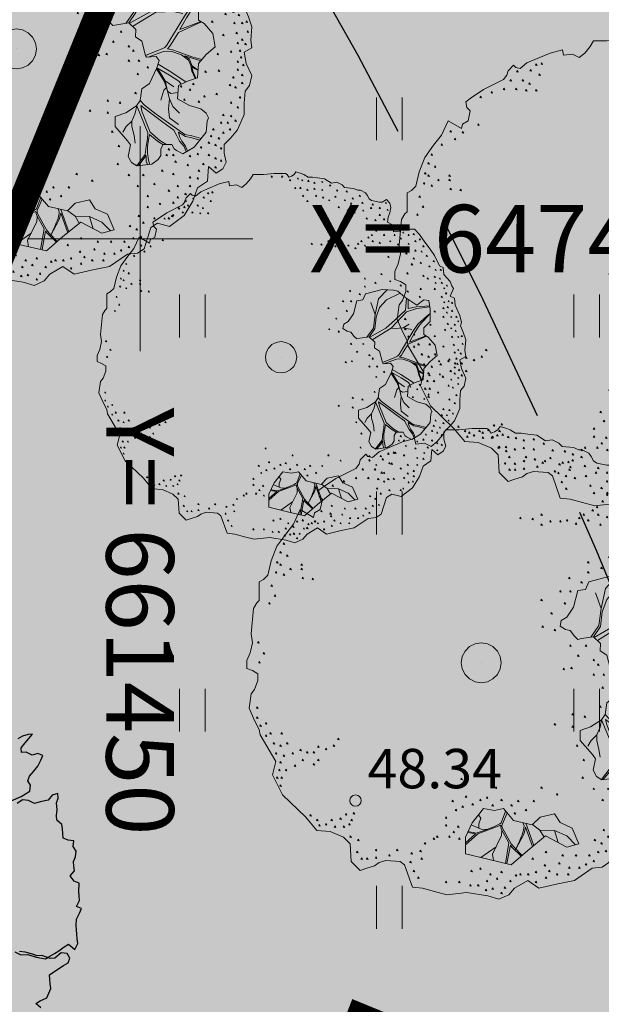
# Model space of a CAD drawing. Units: metres. Extents: x 660395 to 7170089, y 6474343 to 6475026.
# Drawn here: x 661448 to 661458, y 6474686 to 6474704 of the extents above; entities that cross this region are included whole.
import ezdxf
from ezdxf.enums import TextEntityAlignment as Align

# ---------------------------------------------------------------- set-up
doc = ezdxf.new("R2010")
doc.units = ezdxf.units.M
doc.header["$LTSCALE"] = 0.5
for name, pattern in [('CENTER', [50.8, 31.75, -6.35, 6.35, -6.35]), ('DASHED2', [0.375, 0.25, -0.125]), ('HIDDEN2', [4.7625, 3.175, -1.5875]), ('NOLVAKRIIPS', [0.02001, 0.01, -1e-05, 0.01])]:
    doc.linetypes.add(name, pattern=pattern)
for name, color, linetype, lineweight in [('HALJASTUS', 7, 'Continuous', 0), ('korgus-EH2000', 7, 'Continuous', 0), ('ol lehtpuu', 86, 'Continuous', 0), ('pl puu', 106, 'Continuous', 15), ('plan hoonestusala', 7, 'CENTER', 0), ('plan hüdrant', 175, 'Continuous', 0), ('plan maa-alune max ehituspind', 40, 'Continuous', 0), ('vork', 7, 'Continuous', 0)]:
    doc.layers.add(name, color=color, linetype=linetype, lineweight=lineweight)
doc.layers.add('plan haljastus', color=7, linetype='Continuous', lineweight=0, true_color=0xd6ffad)
doc.styles.add('italic', font='italic.shx')
doc.styles.add('romans', font='romans.shx')

# ---------------------------------------------------------------- blocks, each defined once
blk = doc.blocks.new('HEIN')
at = {"color": 0, "linetype": 'Continuous'}
for p, q in [((-0.455, 0.761), (-0.455, -0.761)), ((0.455, 0.761), (0.455, -0.761))]:
    blk.add_line(p, q, dxfattribs=at)
blk = doc.blocks.new('VKORIS')
at = {"color": 0, "linetype": 'Continuous'}
for p, q in [((0, 4), (0, -4)), ((-4, 0), (4, 0))]:
    blk.add_line(p, q, dxfattribs=at)
blk = doc.blocks.new('ALBERO_TOP')
at = {"color": 0}
for p, q in [((1.47, 0.38), (1.4, 0.34)), ((0, 0), (0, 0)), ((0, 0), (0, 0)), ((-0.02, -1.49), (-0.0894, -1.4603)), ((0.4728, -1.6471), (0.4008, -1.446)), ((0.6928, -1.6194), (0.66, -1.51)), ((0.1332, -1.6589), (-0.0021, -1.7545))]:
    blk.add_line(p, q, dxfattribs=at)
for points in [[(-0.32, 2.1), (-0.2, 2.1), (-0.08, 2.11), (0.05, 2.11), (0.07, 2.1), (0.09, 2.07), (0.12, 2.08), (0.15, 2.1), (0.17, 2.13), (0.23, 2.11), (0.26, 2.1), (0.31, 2.07), (0.36, 2.07), (0.42, 2.06), (0.5, 2.05), (0.58, 2), (0.64, 2.01), (0.7, 1.98), (0.73, 1.95), (0.83, 1.94), (0.88, 1.92), (0.91, 1.92), (0.97, 1.89), (0.99, 1.86), (1.01, 1.82), (1.04, 1.8), (1.13, 1.78), (1.16, 1.78), (1.21, 1.81), (1.25, 1.77), (1.26, 1.72), (1.25, 1.66), (1.23, 1.61), (1.22, 1.55), (1.28, 1.52), (1.29, 1.44), (1.36, 1.45), (1.42, 1.49), (1.47, 1.47), (1.53, 1.47), (1.59, 1.41), (1.65, 1.32), (1.71, 1.24), (1.76, 1.17), (1.82, 1.05), (1.86, 1.03), (1.87, 0.95), (1.94, 0.87), (1.96, 0.82), (1.98, 0.79), (1.94, 0.7), (1.99, 0.68), (2, 0.6), (2.05, 0.48), (2.07, 0.4), (2.06, 0.36), (2.09, 0.29), (2.12, 0.2), (2.11, 0.08), (2.12, 0.01), (2.05, -0.03), (2.07, -0.13), (2.12, -0.24), (2.1, -0.33), (2.06, -0.38), (2.05, -0.49), (2.05, -0.59), (1.99, -0.73), (1.93, -0.8), (1.87, -0.86), (1.87, -0.94), (1.89, -1.02), (1.86, -1.08), (1.8, -1.12), (1.73, -1.06), (1.72, -1.19), (1.63, -1.25), (1.59, -1.37), (1.51, -1.5), (1.38, -1.6), (1.27, -1.57), (1.21, -1.61), (1.15, -1.8), (1.09, -1.84), (1, -1.85), (0.84, -1.96), (0.69, -1.99), (0.52, -2.03), (0.42, -1.96), (0.3, -2.03), (0.25, -2.09), (0.16, -2.13), (0.06, -2.1), (-0.13, -2.07), (-0.31, -2.09), (-0.42, -2.06), (-0.53, -2.03), (-0.62, -2.02), (-0.69, -1.82), (-0.73, -1.79), (-0.86, -1.78), (-0.92, -1.8), (-0.96, -1.83), (-1.03, -1.85), (-1.09, -1.87), (-1.17, -1.79), (-1.18, -1.63), (-1.24, -1.57), (-1.36, -1.52), (-1.48, -1.51), (-1.58, -1.39), (-1.79, -1.19), (-1.88, -1.01), (-1.85, -0.89), (-1.99, -0.65), (-2, -0.6), (-2.04, -0.52), (-2.09, -0.41), (-2.07, -0.28), (-2.04, -0.24), (-2.01, -0.16), (-2.01, -0.1), (-2.06, -0.07), (-2.11, -0.05), (-2.11, 0.02), (-2.08, 0.09), (-2.06, 0.18), (-2.07, 0.26), (-2.05, 0.49), (-2.02, 0.54), (-2, 0.56), (-2, 0.63), (-2, 0.73), (-1.96, 0.75), (-1.92, 0.79), (-1.89, 0.92), (-1.84, 1.05), (-1.76, 1.16), (-1.69, 1.25), (-1.63, 1.38), (-1.51, 1.31), (-1.5, 1.35), (-1.45, 1.38), (-1.43, 1.47), (-1.46, 1.5), (-1.47, 1.55), (-1.43, 1.58), (-1.31, 1.66), (-1.13, 1.75), (-1.1, 1.79), (-1.09, 1.83), (-1.04, 1.88), (-1.02, 1.86), (-0.98, 1.85), (-0.92, 1.9), (-0.85, 1.93), (-0.71, 1.99), (-0.6, 2.02), (-0.59, 1.97), (-0.51, 1.98), (-0.45, 1.95), (-0.4, 1.99), (-0.35, 2.05), (-0.32, 2.1)], [(-0.109, 2.082), (-0.113, 2.07), (-0.099, 2.067), (-0.109, 2.082)], [(0.011, 2.082), (0.007, 2.07), (0.021, 2.067), (0.011, 2.082)], [(0.101, 2.042), (0.097, 2.03), (0.111, 2.027), (0.101, 2.042)], [(0.191, 2.062), (0.187, 2.05), (0.201, 2.047), (0.191, 2.062)], [(0.241, 2.042), (0.237, 2.03), (0.251, 2.027), (0.241, 2.042)], [(0.161, 1.952), (0.157, 1.94), (0.171, 1.937), (0.161, 1.952)], [(0.221, 1.952), (0.217, 1.94), (0.231, 1.937), (0.221, 1.952)], [(0.311, 2.032), (0.307, 2.02), (0.321, 2.017), (0.311, 2.032)], [(0.381, 2.012), (0.377, 2), (0.391, 1.997), (0.381, 2.012)], [(0.471, 2.022), (0.467, 2.01), (0.481, 2.007), (0.471, 2.022)], [(0.561, 1.982), (0.557, 1.97), (0.571, 1.967), (0.561, 1.982)], [(-0.839, 1.892), (-0.843, 1.88), (-0.829, 1.877), (-0.839, 1.892)], [(-0.789, 1.902), (-0.793, 1.89), (-0.779, 1.887), (-0.789, 1.902)], [(0.301, 1.932), (0.297, 1.92), (0.311, 1.917), (0.301, 1.932)], [(0.381, 1.942), (0.377, 1.93), (0.391, 1.927), (0.381, 1.942)], [(0.471, 1.932), (0.467, 1.92), (0.481, 1.917), (0.471, 1.932)], [(0.641, 1.922), (0.637, 1.91), (0.651, 1.907), (0.641, 1.922)], [(0.751, 1.912), (0.747, 1.9), (0.761, 1.897), (0.751, 1.912)], [(-1.009, 1.832), (-1.013, 1.82), (-0.999, 1.817), (-1.009, 1.832)], [(-0.889, 1.842), (-0.893, 1.83), (-0.879, 1.827), (-0.889, 1.842)], [(-0.809, 1.802), (-0.813, 1.79), (-0.799, 1.787), (-0.809, 1.802)], [(0.251, 1.862), (0.247, 1.85), (0.261, 1.847), (0.251, 1.862)], [(0.301, 1.802), (0.297, 1.79), (0.311, 1.787), (0.301, 1.802)], [(0.401, 1.862), (0.397, 1.85), (0.411, 1.847), (0.401, 1.862)], [(0.481, 1.842), (0.477, 1.83), (0.491, 1.827), (0.481, 1.842)], [(0.551, 1.812), (0.547, 1.8), (0.561, 1.797), (0.551, 1.812)], [(0.621, 1.852), (0.617, 1.84), (0.631, 1.837), (0.621, 1.852)], [(0.731, 1.812), (0.727, 1.8), (0.741, 1.797), (0.731, 1.812)], [(0.821, 1.832), (0.817, 1.82), (0.831, 1.817), (0.821, 1.832)], [(0.901, 1.862), (0.897, 1.85), (0.911, 1.847), (0.901, 1.862)], [(0.931, 1.782), (0.927, 1.77), (0.941, 1.767), (0.931, 1.782)], [(1.201, 1.782), (1.197, 1.77), (1.211, 1.767), (1.201, 1.782)], [(-1.069, 1.752), (-1.073, 1.74), (-1.059, 1.737), (-1.069, 1.752)], [(-0.959, 1.752), (-0.963, 1.74), (-0.949, 1.737), (-0.959, 1.752)], [(-0.899, 1.722), (-0.903, 1.71), (-0.889, 1.707), (-0.899, 1.722)], [(0.661, 1.732), (0.657, 1.72), (0.671, 1.717), (0.661, 1.732)], [(0.761, 1.692), (0.757, 1.68), (0.771, 1.677), (0.761, 1.692)], [(0.801, 1.772), (0.797, 1.76), (0.811, 1.757), (0.801, 1.772)], [(0.941, 1.692), (0.937, 1.68), (0.951, 1.677), (0.941, 1.692)], [(1.031, 1.722), (1.027, 1.71), (1.041, 1.707), (1.031, 1.722)], [(1.051, 1.762), (1.047, 1.75), (1.061, 1.747), (1.051, 1.762)], [(1.131, 1.722), (1.127, 1.71), (1.141, 1.707), (1.131, 1.722)], [(1.221, 1.702), (1.217, 1.69), (1.231, 1.687), (1.221, 1.702)], [(-1.339, 1.602), (-1.343, 1.59), (-1.329, 1.587), (-1.339, 1.602)], [(-1.239, 1.642), (-1.243, 1.63), (-1.229, 1.627), (-1.239, 1.642)], [(-1.129, 1.672), (-1.133, 1.66), (-1.119, 1.657), (-1.129, 1.672)], [(-1.019, 1.672), (-1.023, 1.66), (-1.009, 1.657), (-1.019, 1.672)], [(-0.929, 1.662), (-0.933, 1.65), (-0.919, 1.647), (-0.929, 1.662)], [(-0.839, 1.662), (-0.843, 1.65), (-0.829, 1.647), (-0.839, 1.662)], [(0.841, 1.672), (0.837, 1.66), (0.851, 1.657), (0.841, 1.672)], [(0.981, 1.602), (0.977, 1.59), (0.991, 1.587), (0.981, 1.602)], [(1.131, 1.642), (1.127, 1.63), (1.141, 1.627), (1.131, 1.642)], [(1.081, 1.582), (1.077, 1.57), (1.091, 1.567), (1.081, 1.582)], [(1.131, 1.522), (1.127, 1.51), (1.141, 1.507), (1.131, 1.522)], [(1.181, 1.592), (1.177, 1.58), (1.191, 1.577), (1.181, 1.592)], [(1.211, 1.522), (1.207, 1.51), (1.221, 1.507), (1.211, 1.522)], [(1.091, 1.462), (1.087, 1.45), (1.101, 1.447), (1.091, 1.462)], [(1.401, 1.442), (1.397, 1.43), (1.411, 1.427), (1.401, 1.442)], [(1.521, 1.422), (1.517, 1.41), (1.531, 1.407), (1.521, 1.422)], [(-1.359, 1.352), (-1.363, 1.34), (-1.349, 1.337), (-1.359, 1.352)], [(0.541, 1.342), (0.537, 1.33), (0.551, 1.327), (0.541, 1.342)], [(0.921, 1.342), (0.917, 1.33), (0.931, 1.327), (0.921, 1.342)], [(1.001, 1.382), (0.997, 1.37), (1.011, 1.367), (1.001, 1.382)], [(1.041, 1.412), (1.037, 1.4), (1.051, 1.397), (1.041, 1.412)], [(1.051, 1.342), (1.047, 1.33), (1.061, 1.327), (1.051, 1.342)], [(1.181, 1.412), (1.177, 1.4), (1.191, 1.397), (1.181, 1.412)], [(1.251, 1.342), (1.247, 1.33), (1.261, 1.327), (1.251, 1.342)], [(1.301, 1.412), (1.297, 1.4), (1.311, 1.397), (1.301, 1.412)], [(1.371, 1.372), (1.367, 1.36), (1.381, 1.357), (1.371, 1.372)], [(1.461, 1.412), (1.457, 1.4), (1.471, 1.397), (1.461, 1.412)], [(1.541, 1.342), (1.537, 1.33), (1.551, 1.327), (1.541, 1.342)], [(1.591, 1.362), (1.587, 1.35), (1.601, 1.347), (1.591, 1.362)], [(-1.609, 1.292), (-1.613, 1.28), (-1.599, 1.277), (-1.609, 1.292)], [(-1.499, 1.282), (-1.503, 1.27), (-1.489, 1.267), (-1.499, 1.282)], [(0.351, 1.312), (0.347, 1.3), (0.361, 1.297), (0.351, 1.312)], [(0.461, 1.302), (0.457, 1.29), (0.471, 1.287), (0.461, 1.302)], [(0.541, 1.252), (0.537, 1.24), (0.551, 1.237), (0.541, 1.252)], [(0.621, 1.282), (0.617, 1.27), (0.631, 1.267), (0.621, 1.282)], [(0.711, 1.282), (0.707, 1.27), (0.721, 1.267), (0.711, 1.282)], [(0.771, 1.292), (0.767, 1.28), (0.781, 1.277), (0.771, 1.292)], [(0.851, 1.262), (0.847, 1.25), (0.861, 1.247), (0.851, 1.262)], [(0.881, 1.312), (0.877, 1.3), (0.891, 1.297), (0.881, 1.312)], [(0.961, 1.292), (0.957, 1.28), (0.971, 1.277), (0.961, 1.292)], [(1.071, 1.252), (1.067, 1.24), (1.081, 1.237), (1.071, 1.252)], [(1.131, 1.322), (1.127, 1.31), (1.141, 1.307), (1.131, 1.322)], [(1.171, 1.242), (1.167, 1.23), (1.181, 1.227), (1.171, 1.242)], [(1.231, 1.272), (1.227, 1.26), (1.241, 1.257), (1.231, 1.272)], [(1.301, 1.252), (1.297, 1.24), (1.311, 1.237), (1.301, 1.252)], [(1.341, 1.302), (1.337, 1.29), (1.351, 1.287), (1.341, 1.302)], [(1.461, 1.312), (1.457, 1.3), (1.471, 1.297), (1.461, 1.312)], [(1.631, 1.282), (1.627, 1.27), (1.641, 1.267), (1.631, 1.282)], [(-1.689, 1.172), (-1.693, 1.16), (-1.679, 1.157), (-1.689, 1.172)], [(-1.569, 1.222), (-1.573, 1.21), (-1.559, 1.207), (-1.569, 1.222)], [(1.231, 1.162), (1.227, 1.15), (1.241, 1.147), (1.231, 1.162)], [(1.411, 1.232), (1.407, 1.22), (1.421, 1.217), (1.411, 1.232)], [(1.541, 1.232), (1.537, 1.22), (1.551, 1.217), (1.541, 1.232)], [(1.611, 1.222), (1.607, 1.21), (1.621, 1.207), (1.611, 1.222)], [(1.671, 1.172), (1.667, 1.16), (1.681, 1.157), (1.671, 1.172)], [(-1.779, 1.082), (-1.783, 1.07), (-1.769, 1.067), (-1.779, 1.082)], [(1.521, 1.142), (1.517, 1.13), (1.531, 1.127), (1.521, 1.142)], [(1.601, 1.092), (1.597, 1.08), (1.611, 1.077), (1.601, 1.092)], [(1.751, 1.112), (1.747, 1.1), (1.761, 1.097), (1.751, 1.112)], [(-1.809, 1.002), (-1.813, 0.99), (-1.799, 0.987), (-1.809, 1.002)], [(1.701, 1.052), (1.697, 1.04), (1.711, 1.037), (1.701, 1.052)], [(1.771, 1.012), (1.767, 1), (1.781, 0.997), (1.771, 1.012)], [(1.831, 1.012), (1.827, 1), (1.841, 0.997), (1.831, 1.012)], [(-1.839, 0.912), (-1.843, 0.9), (-1.829, 0.897), (-1.839, 0.912)], [(-1.809, 0.892), (-1.813, 0.88), (-1.799, 0.877), (-1.809, 0.892)], [(-1.749, 0.972), (-1.753, 0.96), (-1.739, 0.957), (-1.749, 0.972)], [(-1.619, 0.892), (-1.623, 0.88), (-1.609, 0.877), (-1.619, 0.892)], [(0.961, 0.912), (0.957, 0.9), (0.971, 0.897), (0.961, 0.912)], [(1.151, 0.962), (1.147, 0.95), (1.161, 0.947), (1.151, 0.962)], [(1.631, 0.942), (1.627, 0.93), (1.641, 0.927), (1.631, 0.942)], [(1.681, 0.912), (1.677, 0.9), (1.691, 0.897), (1.681, 0.912)], [(1.761, 0.932), (1.757, 0.92), (1.771, 0.917), (1.761, 0.932)], [(1.821, 0.912), (1.817, 0.9), (1.831, 0.897), (1.821, 0.912)], [(-1.849, 0.822), (-1.853, 0.81), (-1.839, 0.807), (-1.849, 0.822)], [(-1.779, 0.802), (-1.783, 0.79), (-1.769, 0.787), (-1.779, 0.802)], [(-1.719, 0.852), (-1.723, 0.84), (-1.709, 0.837), (-1.719, 0.852)], [(-1.619, 0.852), (-1.623, 0.84), (-1.609, 0.837), (-1.619, 0.852)], [(0.961, 0.822), (0.957, 0.81), (0.971, 0.807), (0.961, 0.822)], [(1.081, 0.862), (1.077, 0.85), (1.091, 0.847), (1.081, 0.862)], [(1.251, 0.882), (1.247, 0.87), (1.261, 0.867), (1.251, 0.882)], [(1.371, 0.832), (1.367, 0.82), (1.381, 0.817), (1.371, 0.832)], [(1.771, 0.862), (1.767, 0.85), (1.781, 0.847), (1.771, 0.862)], [(1.841, 0.862), (1.837, 0.85), (1.851, 0.847), (1.841, 0.862)], [(1.871, 0.802), (1.867, 0.79), (1.881, 0.787), (1.871, 0.802)], [(1.901, 0.832), (1.897, 0.82), (1.911, 0.817), (1.901, 0.832)], [(-1.609, 0.772), (-1.613, 0.76), (-1.599, 0.757), (-1.609, 0.772)], [(-1.519, 0.762), (-1.523, 0.75), (-1.509, 0.747), (-1.519, 0.762)], [(0.87, 0.65), (0.83, 0.5), (0.77, 0.41), (0.72, 0.38), (0.71, 0.33), (0.76, 0.3), (0.8, 0.29), (0.84, 0.24), (0.87, 0.21), (0.9033, 0.2177), (1.0121, 0.234), (1.0751, 0.174), (1.0723, 0.1086), (1.13, 0.07), (1.1641, -0.0584), (1.1705, -0.0742), (1.2578, -0.0687), (1.2866, -0.1053), (1.266, -0.1696), (1.198, -0.3107), (1.13, -0.36), (1.1157, -0.4654), (1.0833, -0.513), (0.9851, -0.576), (0.8896, -0.6087), (0.89, -0.6987), (1.0014, -0.8269), (1.0287, -0.8651), (1.0069, -0.9687), (1.0369, -1.0233), (1.086, -1.0533), (1.2196, -1.0369), (1.2769, -0.996), (1.3, -0.96), (1.3, -0.9), (1.3205, -0.8596), (1.4, -0.86), (1.42, -0.9), (1.4405, -0.9142), (1.5005, -0.9442), (1.6014, -0.8842), (1.7105, -0.7505), (1.7187, -0.6496), (1.7307, -0.6213), (1.71, -0.58), (1.66, -0.54), (1.56, -0.51), (1.45, -0.45), (1.46, -0.33), (1.54, -0.29), (1.63, -0.26), (1.64, -0.13), (1.71, -0.05), (1.79, 0.02), (1.77, 0.14), (1.69, 0.23), (1.64, 0.26), (1.64, 0.34), (1.71, 0.41), (1.71, 0.554), (1.6975, 0.6504), (1.64, 0.66), (1.56, 0.6), (1.42, 0.69), (1.34, 0.76), (1.29, 0.77), (1.16, 0.78), (0.97, 0.73), (0.94, 0.66), (0.87, 0.65)], [(0.791, 0.772), (0.787, 0.76), (0.801, 0.757), (0.791, 0.772)], [(0.901, 0.732), (0.897, 0.72), (0.911, 0.717), (0.901, 0.732)], [(1.0121, 0.234), (1.0755, 0.3283), (1.09, 0.46), (1.13, 0.57), (1.21, 0.66), (1.3655, 0.7377)], [(1.2161, 0.7757), (1.12, 0.67), (1.08, 0.49)], [(1.451, 0.762), (1.447, 0.75), (1.461, 0.747), (1.451, 0.762)], [(1.601, 0.792), (1.597, 0.78), (1.611, 0.777), (1.601, 0.792)], [(1.761, 0.792), (1.757, 0.78), (1.771, 0.777), (1.761, 0.792)], [(1.891, 0.742), (1.887, 0.73), (1.901, 0.727), (1.891, 0.742)], [(-1.889, 0.702), (-1.893, 0.69), (-1.879, 0.687), (-1.889, 0.702)], [(0.711, 0.652), (0.707, 0.64), (0.721, 0.637), (0.711, 0.652)], [(0.801, 0.652), (0.797, 0.64), (0.811, 0.637), (0.801, 0.652)], [(1.03, 0.63), (1.08, 0.49), (1.0601, 0.336), (0.9863, 0.2301)], [(1.4405, 0.6768), (1.43, 0.54), (1.31, 0.43), (1.2043, 0.3351), (1.0172, 0.2291)], [(1.7053, 0.5904), (1.55, 0.58), (1.46, 0.56), (1.46, 0.6643)], [(1.591, 0.702), (1.587, 0.69), (1.601, 0.687), (1.591, 0.702)], [(1.841, 0.702), (1.837, 0.69), (1.851, 0.687), (1.841, 0.702)], [(1.871, 0.642), (1.867, 0.63), (1.881, 0.627), (1.871, 0.642)], [(1.921, 0.652), (1.917, 0.64), (1.931, 0.637), (1.921, 0.652)], [(1.961, 0.632), (1.957, 0.62), (1.971, 0.617), (1.961, 0.632)], [(-1.909, 0.542), (-1.913, 0.53), (-1.899, 0.527), (-1.909, 0.542)], [(-1.859, 0.612), (-1.863, 0.6), (-1.849, 0.597), (-1.859, 0.612)], [(0.541, 0.572), (0.537, 0.56), (0.551, 0.557), (0.541, 0.572)], [(0.751, 0.542), (0.747, 0.53), (0.761, 0.527), (0.751, 0.542)], [(1.0466, 0.2012), (1.2619, 0.3348), (1.44, 0.52), (1.56, 0.56), (1.7065, 0.5809)], [(1.861, 0.572), (1.857, 0.56), (1.871, 0.557), (1.861, 0.572)], [(1.911, 0.582), (1.907, 0.57), (1.921, 0.567), (1.911, 0.582)], [(1.961, 0.542), (1.957, 0.53), (1.971, 0.527), (1.961, 0.542)], [(0.631, 0.452), (0.627, 0.44), (0.641, 0.437), (0.631, 0.452)], [(1.71, 0.502), (1.67, 0.47), (1.57, 0.38), (1.513, 0.2957), (1.3831, 0.0777), (1.3551, 0.0332), (1.3358, 0.0139), (1.3052, -0.0027), (1.1641, -0.0584)], [(1.6626, 0.2465), (1.4728, 0.174), (1.5328, 0.2805), (1.59, 0.37), (1.71, 0.502)], [(1.761, 0.532), (1.757, 0.52), (1.771, 0.517), (1.761, 0.532)], [(1.861, 0.472), (1.857, 0.46), (1.871, 0.457), (1.861, 0.472)], [(1.901, 0.522), (1.897, 0.51), (1.911, 0.507), (1.901, 0.522)], [(1.951, 0.472), (1.947, 0.46), (1.961, 0.457), (1.951, 0.472)], [(2.011, 0.472), (2.007, 0.46), (2.021, 0.457), (2.011, 0.472)], [(1.711, 0.382), (1.707, 0.37), (1.721, 0.367), (1.711, 0.382)], [(1.911, 0.392), (1.907, 0.38), (1.921, 0.377), (1.911, 0.392)], [(1.991, 0.382), (1.987, 0.37), (2.001, 0.367), (1.991, 0.382)], [(2.031, 0.422), (2.027, 0.41), (2.041, 0.407), (2.031, 0.422)], [(0.551, 0.332), (0.547, 0.32), (0.561, 0.317), (0.551, 0.332)], [(0.661, 0.302), (0.657, 0.29), (0.671, 0.287), (0.661, 0.302)], [(1.5, 0.32), (1.44, 0.33), (1.4, 0.34), (1.31, 0.33), (1.2619, 0.3348)], [(1.881, 0.322), (1.877, 0.31), (1.891, 0.307), (1.881, 0.322)], [(1.951, 0.342), (1.947, 0.33), (1.961, 0.327), (1.951, 0.342)], [(2.001, 0.312), (1.997, 0.3), (2.011, 0.297), (2.001, 0.312)], [(-2.009, 0.192), (-2.013, 0.18), (-1.999, 0.177), (-2.009, 0.192)], [(0, 0.18), (0.0556, 0.1712), (0.1058, 0.1456), (0.1456, 0.1058), (0.1712, 0.0556), (0.18, 0), (0.1712, -0.0556), (0.1456, -0.1058), (0.1058, -0.1456), (0.0556, -0.1712), (0, -0.18), (-0.0556, -0.1712), (-0.1058, -0.1456), (-0.1456, -0.1058), (-0.1712, -0.0556), (-0.18, 0), (-0.1712, 0.0556), (-0.1456, 0.1058), (-0.1058, 0.1456), (-0.0556, 0.1712), (0, 0.18)], [(1.6706, -0.095), (1.58, -0.07), (1.4573, -0.0266), (1.4072, -0.0073), (1.36, 0), (1.3821, 0.0255), (1.4032, 0.0576), (1.4593, 0.1489), (1.668, 0.2432)], [(1.761, 0.252), (1.757, 0.24), (1.771, 0.237), (1.761, 0.252)], [(1.961, 0.242), (1.957, 0.23), (1.971, 0.227), (1.961, 0.242)], [(2.031, 0.242), (2.027, 0.23), (2.041, 0.227), (2.031, 0.242)], [(2.071, 0.252), (2.067, 0.24), (2.081, 0.237), (2.071, 0.252)], [(-1.959, 0.092), (-1.963, 0.08), (-1.949, 0.077), (-1.959, 0.092)], [(0.801, 0.162), (0.797, 0.15), (0.811, 0.147), (0.801, 0.162)], [(0.941, 0.162), (0.937, 0.15), (0.951, 0.147), (0.941, 0.162)], [(1.861, 0.132), (1.857, 0.12), (1.871, 0.117), (1.861, 0.132)], [(1.981, 0.152), (1.977, 0.14), (1.991, 0.137), (1.981, 0.152)], [(2.031, 0.092), (2.027, 0.08), (2.041, 0.077), (2.031, 0.092)], [(2.081, 0.162), (2.077, 0.15), (2.091, 0.147), (2.081, 0.162)], [(-1.999, 0.012), (-2.003, 0), (-1.989, -0.003), (-1.999, 0.012)], [(0.871, 0.072), (0.867, 0.06), (0.881, 0.057), (0.871, 0.072)], [(1.011, 0.032), (1.007, 0.02), (1.021, 0.017), (1.011, 0.032)], [(1.991, 0.062), (1.987, 0.05), (2.001, 0.047), (1.991, 0.062)], [(2.061, 0.052), (2.057, 0.04), (2.071, 0.037), (2.061, 0.052)], [(0.741, -0.048), (0.737, -0.06), (0.751, -0.063), (0.741, -0.048)], [(0.811, -0.038), (0.807, -0.05), (0.821, -0.053), (0.811, -0.038)], [(1.051, -0.008), (1.047, -0.02), (1.061, -0.023), (1.051, -0.008)], [(1.1856, -0.0732), (1.326, -0.0235), (1.3532, -0.0189), (1.3995, -0.0227), (1.4882, -0.0536), (1.5499, -0.0999), (1.57, -0.15), (1.58, -0.2), (1.6088, -0.2671)], [(1.6356, -0.1878), (1.62, -0.18), (1.58, -0.15), (1.5576, -0.0921), (1.5171, -0.0632), (1.6598, -0.1074)], [(1.811, -0.038), (1.807, -0.05), (1.821, -0.053), (1.811, -0.038)], [(1.931, -0.018), (1.927, -0.03), (1.941, -0.033), (1.931, -0.018)], [(2.011, -0.008), (2.007, -0.02), (2.021, -0.023), (2.011, -0.008)], [(2.021, -0.068), (2.017, -0.08), (2.031, -0.083), (2.021, -0.068)], [(1.011, -0.098), (1.007, -0.11), (1.021, -0.113), (1.011, -0.098)], [(1.101, -0.098), (1.097, -0.11), (1.111, -0.113), (1.101, -0.098)], [(1.181, -0.158), (1.177, -0.17), (1.191, -0.173), (1.181, -0.158)], [(1.4831, -0.3185), (1.4631, -0.2908), (1.3802, -0.2348), (1.2701, -0.1744), (1.3414, -0.2863), (1.4167, -0.3404)], [(1.276, -0.1384), (1.3763, -0.1963), (1.5268, -0.2966)], [(1.6175, -0.2642), (1.59, -0.2), (1.58, -0.16), (1.61, -0.18), (1.6352, -0.1926)], [(1.991, -0.108), (1.987, -0.12), (2.001, -0.123), (1.991, -0.108)], [(2.041, -0.138), (2.037, -0.15), (2.051, -0.153), (2.041, -0.138)], [(1.091, -0.218), (1.087, -0.23), (1.101, -0.233), (1.091, -0.218)], [(1.3006, -0.4611), (1.3282, -0.3726), (1.3511, -0.3468), (1.3319, -0.2918), (1.2609, -0.1802)], [(1.701, -0.198), (1.697, -0.21), (1.711, -0.213), (1.701, -0.198)], [(1.821, -0.188), (1.817, -0.2), (1.831, -0.203), (1.821, -0.188)], [(1.951, -0.248), (1.947, -0.26), (1.961, -0.263), (1.951, -0.248)], [(1.991, -0.178), (1.987, -0.19), (2.001, -0.193), (1.991, -0.178)], [(2.031, -0.228), (2.027, -0.24), (2.041, -0.243), (2.031, -0.228)], [(1.3414, -0.2863), (1.3618, -0.3816), (1.3923, -0.4018), (1.4549, -0.3917)], [(1.47, -0.58), (1.41, -0.52), (1.3793, -0.4502), (1.3618, -0.3816), (1.3511, -0.3468)], [(1.481, -0.328), (1.477, -0.34), (1.491, -0.343), (1.481, -0.328)], [(1.591, -0.308), (1.587, -0.32), (1.601, -0.323), (1.591, -0.308)], [(1.921, -0.318), (1.917, -0.33), (1.931, -0.333), (1.921, -0.318)], [(1.971, -0.338), (1.967, -0.35), (1.981, -0.353), (1.971, -0.338)], [(2.031, -0.298), (2.027, -0.31), (2.041, -0.313), (2.031, -0.298)], [(-2.019, -0.398), (-2.023, -0.41), (-2.009, -0.413), (-2.019, -0.398)], [(1.071, -0.388), (1.067, -0.4), (1.081, -0.403), (1.071, -0.388)], [(1.561, -0.358), (1.557, -0.37), (1.571, -0.373), (1.561, -0.358)], [(1.691, -0.418), (1.687, -0.43), (1.701, -0.433), (1.691, -0.418)], [(1.801, -0.398), (1.797, -0.41), (1.811, -0.413), (1.801, -0.398)], [(2.011, -0.428), (2.007, -0.44), (2.021, -0.443), (2.011, -0.428)], [(-2.019, -0.488), (-2.023, -0.5), (-2.009, -0.503), (-2.019, -0.488)], [(0.821, -0.458), (0.817, -0.47), (0.831, -0.473), (0.821, -0.458)], [(0.931, -0.478), (0.927, -0.49), (0.941, -0.493), (0.931, -0.478)], [(1.0836, -1.0518), (1.16, -0.95), (1.17, -0.88), (1.18, -0.81), (1.1852, -0.7568), (1.0834, -0.513), (1.07, -0.58), (1.04, -0.65), (1.04, -0.7), (1.06, -0.78), (1.07, -0.85)], [(1.1157, -0.4654), (1.1546, -0.5068), (1.2587, -0.5878), (1.5181, -0.7709), (1.579, -0.783), (1.6637, -0.8079)], [(1.5289, -0.9273), (1.51, -0.88), (1.47, -0.83), (1.44, -0.77), (1.4167, -0.7305), (1.32, -0.66), (1.2, -0.57), (1.12, -0.51), (1.13, -0.56), (1.2047, -0.7497), (1.24, -0.78), (1.282, -0.818), (1.3459, -0.8569)], [(1.46, -0.68), (1.38, -0.62), (1.37, -0.54), (1.3793, -0.4502)], [(1.511, -0.448), (1.507, -0.46), (1.521, -0.463), (1.511, -0.448)], [(1.641, -0.468), (1.637, -0.48), (1.651, -0.483), (1.641, -0.468)], [(1.931, -0.478), (1.927, -0.49), (1.941, -0.493), (1.931, -0.478)], [(1.991, -0.518), (1.987, -0.53), (2.001, -0.533), (1.991, -0.518)], [(-1.989, -0.558), (-1.993, -0.57), (-1.979, -0.573), (-1.989, -0.558)], [(-1.939, -0.538), (-1.943, -0.55), (-1.929, -0.553), (-1.939, -0.538)], [(0.661, -0.548), (0.657, -0.56), (0.671, -0.563), (0.661, -0.548)], [(0.821, -0.568), (0.817, -0.58), (0.831, -0.583), (0.821, -0.568)], [(1.861, -0.588), (1.857, -0.6), (1.871, -0.603), (1.861, -0.588)], [(1.931, -0.598), (1.927, -0.61), (1.941, -0.613), (1.931, -0.598)], [(-1.939, -0.648), (-1.943, -0.66), (-1.929, -0.663), (-1.939, -0.648)], [(-1.899, -0.628), (-1.903, -0.64), (-1.889, -0.643), (-1.899, -0.628)], [(-1.799, -0.628), (-1.803, -0.64), (-1.789, -0.643), (-1.799, -0.628)], [(-1.289, -0.678), (-1.293, -0.69), (-1.279, -0.693), (-1.289, -0.678)], [(0.96, -0.75), (0.99, -0.7), (1.04, -0.65)], [(1.841, -0.658), (1.837, -0.67), (1.851, -0.673), (1.841, -0.658)], [(1.901, -0.658), (1.897, -0.67), (1.911, -0.673), (1.901, -0.658)], [(1.971, -0.638), (1.967, -0.65), (1.981, -0.653), (1.971, -0.638)], [(-1.869, -0.718), (-1.873, -0.73), (-1.859, -0.733), (-1.869, -0.718)], [(-1.809, -0.738), (-1.813, -0.75), (-1.799, -0.753), (-1.809, -0.738)], [(-1.749, -0.718), (-1.753, -0.73), (-1.739, -0.733), (-1.749, -0.718)], [(-1.629, -0.778), (-1.633, -0.79), (-1.619, -0.793), (-1.629, -0.778)], [(-1.569, -0.798), (-1.573, -0.81), (-1.559, -0.813), (-1.569, -0.798)], [(-1.509, -0.798), (-1.513, -0.81), (-1.499, -0.813), (-1.509, -0.798)], [(-1.469, -0.748), (-1.473, -0.76), (-1.459, -0.763), (-1.469, -0.748)], [(-1.399, -0.768), (-1.403, -0.78), (-1.389, -0.783), (-1.399, -0.768)], [(-1.329, -0.738), (-1.333, -0.75), (-1.319, -0.753), (-1.329, -0.738)], [(0.861, -0.738), (0.857, -0.75), (0.871, -0.753), (0.861, -0.738)], [(1.3204, -0.8602), (1.27, -0.83), (1.2, -0.77), (1.19, -0.82), (1.18, -0.88), (1.18, -0.94), (1.19, -1), (1.1998, -1.0393)], [(1.6531, -0.8209), (1.58, -0.8), (1.524, -0.789), (1.46, -0.75), (1.47, -0.79), (1.49, -0.83), (1.52, -0.87), (1.5402, -0.9206)], [(1.751, -0.778), (1.747, -0.79), (1.761, -0.793), (1.751, -0.778)], [(1.771, -0.718), (1.767, -0.73), (1.781, -0.733), (1.771, -0.718)], [(1.821, -0.798), (1.817, -0.81), (1.831, -0.813), (1.821, -0.798)], [(1.861, -0.748), (1.857, -0.76), (1.871, -0.763), (1.861, -0.748)], [(1.921, -0.718), (1.917, -0.73), (1.931, -0.733), (1.921, -0.718)], [(-1.849, -0.808), (-1.853, -0.82), (-1.839, -0.823), (-1.849, -0.808)], [(-1.779, -0.828), (-1.783, -0.84), (-1.769, -0.843), (-1.779, -0.828)], [(-1.699, -0.808), (-1.703, -0.82), (-1.689, -0.823), (-1.699, -0.808)], [(-1.609, -0.868), (-1.613, -0.88), (-1.599, -0.883), (-1.609, -0.868)], [(-1.469, -0.868), (-1.473, -0.88), (-1.459, -0.883), (-1.469, -0.868)], [(0.921, -0.868), (0.917, -0.88), (0.931, -0.883), (0.921, -0.868)], [(1.661, -0.878), (1.657, -0.89), (1.671, -0.893), (1.661, -0.878)], [(1.731, -0.838), (1.727, -0.85), (1.741, -0.853), (1.731, -0.838)], [(1.791, -0.858), (1.787, -0.87), (1.801, -0.873), (1.791, -0.858)], [(-1.819, -0.958), (-1.823, -0.97), (-1.809, -0.973), (-1.819, -0.958)], [(-1.809, -0.888), (-1.813, -0.9), (-1.799, -0.903), (-1.809, -0.888)], [(-1.759, -0.958), (-1.763, -0.97), (-1.749, -0.973), (-1.759, -0.958)], [(-1.679, -0.918), (-1.683, -0.93), (-1.669, -0.933), (-1.679, -0.918)], [(-1.509, -0.908), (-1.513, -0.92), (-1.499, -0.923), (-1.509, -0.908)], [(1.1806, -1.0417), (1.17, -1.01), (1.17, -0.96), (1.14, -1), (1.0986, -1.0517)], [(1.351, -0.948), (1.347, -0.96), (1.361, -0.963), (1.351, -0.948)], [(1.371, -0.898), (1.367, -0.91), (1.381, -0.913), (1.371, -0.898)], [(1.411, -0.948), (1.407, -0.96), (1.421, -0.963), (1.411, -0.948)], [(1.561, -0.958), (1.557, -0.97), (1.571, -0.973), (1.561, -0.958)], [(1.631, -0.938), (1.627, -0.95), (1.641, -0.953), (1.631, -0.938)], [(1.731, -0.948), (1.727, -0.96), (1.741, -0.963), (1.731, -0.948)], [(1.841, -0.888), (1.837, -0.9), (1.851, -0.903), (1.841, -0.888)], [(-1.839, -1.028), (-1.843, -1.04), (-1.829, -1.043), (-1.839, -1.028)], [(-1.799, -1.028), (-1.803, -1.04), (-1.789, -1.043), (-1.799, -1.028)], [(-0.179, -1.038), (-0.183, -1.05), (-0.169, -1.053), (-0.179, -1.038)], [(0.911, -1.028), (0.907, -1.04), (0.921, -1.043), (0.911, -1.028)], [(1.431, -1.008), (1.427, -1.02), (1.441, -1.023), (1.431, -1.008)], [(1.541, -1.038), (1.537, -1.05), (1.551, -1.053), (1.541, -1.038)], [(1.681, -1.028), (1.677, -1.04), (1.691, -1.043), (1.681, -1.028)], [(1.791, -0.978), (1.787, -0.99), (1.801, -0.993), (1.791, -0.978)], [(1.791, -1.058), (1.787, -1.07), (1.801, -1.073), (1.791, -1.058)], [(1.841, -0.998), (1.837, -1.01), (1.851, -1.013), (1.841, -0.998)], [(-1.809, -1.098), (-1.813, -1.11), (-1.799, -1.113), (-1.809, -1.098)], [(0.131, -1.118), (0.127, -1.13), (0.141, -1.133), (0.131, -1.118)], [(0.541, -1.118), (0.537, -1.13), (0.551, -1.133), (0.541, -1.118)], [(1.011, -1.128), (1.007, -1.14), (1.021, -1.143), (1.011, -1.128)], [(1.141, -1.128), (1.137, -1.14), (1.151, -1.143), (1.141, -1.128)], [(1.311, -1.088), (1.307, -1.1), (1.321, -1.103), (1.311, -1.088)], [(1.411, -1.118), (1.407, -1.13), (1.421, -1.133), (1.411, -1.118)], [(1.561, -1.148), (1.557, -1.16), (1.571, -1.163), (1.561, -1.148)], [(1.641, -1.088), (1.637, -1.1), (1.651, -1.103), (1.641, -1.088)], [(-0.259, -1.238), (-0.263, -1.25), (-0.249, -1.253), (-0.259, -1.238)], [(-0.139, -1.198), (-0.143, -1.21), (-0.129, -1.213), (-0.139, -1.198)], [(-0.009, -1.228), (-0.013, -1.24), (0.001, -1.243), (-0.009, -1.228)], [(0.051, -1.208), (0.047, -1.22), (0.061, -1.223), (0.051, -1.208)], [(0.181, -1.228), (0.177, -1.24), (0.191, -1.243), (0.181, -1.228)], [(0.331, -1.238), (0.327, -1.25), (0.341, -1.253), (0.331, -1.238)], [(0.471, -1.238), (0.467, -1.25), (0.481, -1.253), (0.471, -1.238)], [(0.681, -1.178), (0.677, -1.19), (0.691, -1.193), (0.681, -1.178)], [(1.091, -1.228), (1.087, -1.24), (1.101, -1.243), (1.091, -1.228)], [(1.241, -1.208), (1.237, -1.22), (1.251, -1.223), (1.241, -1.208)], [(1.451, -1.228), (1.447, -1.24), (1.461, -1.243), (1.451, -1.228)], [(1.561, -1.228), (1.557, -1.24), (1.571, -1.243), (1.561, -1.228)], [(1.631, -1.158), (1.627, -1.17), (1.641, -1.173), (1.631, -1.158)], [(-0.229, -1.318), (-0.233, -1.33), (-0.219, -1.333), (-0.229, -1.318)], [(-0.169, -1.288), (-0.173, -1.3), (-0.159, -1.303), (-0.169, -1.288)], [(0.66, -1.36), (0.71, -1.44), (0.82, -1.49), (0.88, -1.63), (0.77, -1.66), (0.58, -1.56), (0.42, -1.69), (0.27, -1.82), (0.06, -1.77), (-0.14, -1.72), (-0.14, -1.57), (-0.0804, -1.4409), (0.0192, -1.3137), (0.12, -1.33), (0.2, -1.3137), (0.29, -1.42), (0.46, -1.46), (0.53, -1.39), (0.66, -1.36)], [(-0.079, -1.268), (-0.083, -1.28), (-0.069, -1.283), (-0.079, -1.268)], [(0.101, -1.278), (0.097, -1.29), (0.111, -1.293), (0.101, -1.278)], [(0.271, -1.278), (0.267, -1.29), (0.281, -1.293), (0.271, -1.278)], [(0.401, -1.318), (0.397, -1.33), (0.411, -1.333), (0.401, -1.318)], [(1.181, -1.318), (1.177, -1.33), (1.191, -1.333), (1.181, -1.318)], [(1.371, -1.268), (1.367, -1.28), (1.381, -1.283), (1.371, -1.268)], [(1.451, -1.328), (1.447, -1.34), (1.461, -1.343), (1.451, -1.328)], [(1.521, -1.298), (1.517, -1.31), (1.531, -1.313), (1.521, -1.298)], [(-1.539, -1.368), (-1.543, -1.38), (-1.529, -1.383), (-1.539, -1.368)], [(-1.479, -1.408), (-1.483, -1.42), (-1.469, -1.423), (-1.479, -1.408)], [(-1.349, -1.408), (-1.353, -1.42), (-1.339, -1.423), (-1.349, -1.408)], [(-1.269, -1.398), (-1.273, -1.41), (-1.259, -1.413), (-1.269, -1.398)], [(-1.219, -1.358), (-1.223, -1.37), (-1.209, -1.373), (-1.219, -1.358)], [(-1.169, -1.408), (-1.173, -1.42), (-1.159, -1.423), (-1.169, -1.408)], [(-1.149, -1.348), (-1.153, -1.36), (-1.139, -1.363), (-1.149, -1.348)], [(-0.319, -1.388), (-0.323, -1.4), (-0.309, -1.403), (-0.319, -1.388)], [(0.2198, -1.3371), (0.18, -1.441), (0.167, -1.451), (0.151, -1.461), (0.133, -1.469), (0.113, -1.478), (0.067, -1.496), (0.0533, -1.502), (-0.044, -1.535), (-0.068, -1.53), (-0.09, -1.525), (-0.1169, -1.52)], [(-0.0257, -1.3709), (-0.003, -1.3992), (-0.02, -1.45), (-0.02, -1.49), (-0.0012, -1.499), (0.0533, -1.502)], [(0.3684, -1.7347), (0.2959, -1.6596), (0.27, -1.63), (0.1927, -1.4889), (0.187, -1.471), (0.188, -1.457), (0.1905, -1.4496), (0.2334, -1.3531)], [(0.301, -1.348), (0.297, -1.36), (0.311, -1.363), (0.301, -1.348)], [(1.181, -1.418), (1.177, -1.43), (1.191, -1.433), (1.181, -1.418)], [(1.291, -1.388), (1.287, -1.4), (1.301, -1.403), (1.291, -1.388)], [(1.411, -1.378), (1.407, -1.39), (1.421, -1.393), (1.411, -1.378)], [(1.511, -1.418), (1.507, -1.43), (1.521, -1.433), (1.511, -1.418)], [(1.521, -1.358), (1.517, -1.37), (1.531, -1.373), (1.521, -1.358)], [(-1.459, -1.458), (-1.463, -1.47), (-1.449, -1.473), (-1.459, -1.458)], [(-1.399, -1.448), (-1.403, -1.46), (-1.389, -1.463), (-1.399, -1.448)], [(-1.319, -1.468), (-1.323, -1.48), (-1.309, -1.483), (-1.319, -1.468)], [(-1.239, -1.468), (-1.243, -1.48), (-1.229, -1.483), (-1.239, -1.468)], [(-1.189, -1.448), (-1.193, -1.46), (-1.179, -1.463), (-1.189, -1.448)], [(-0.319, -1.458), (-0.323, -1.47), (-0.309, -1.473), (-0.319, -1.458)], [(-0.209, -1.468), (-0.213, -1.48), (-0.199, -1.483), (-0.209, -1.468)], [(-0.14, -1.6404), (-0.03, -1.54), (0.176, -1.464), (0.177, -1.479), (0.1807, -1.4955), (0.2496, -1.621), (0.2173, -1.8078)], [(0.1109, -1.7821), (0.1011, -1.7232), (0.1839, -1.5574), (0.186, -1.5053)], [(0.3755, -1.4401), (0.3861, -1.468), (0.385, -1.486), (0.38, -1.506), (0.376, -1.529), (0.368, -1.55), (0.36, -1.568), (0.348, -1.6), (0.3078, -1.6841), (0.386, -1.537), (0.4, -1.48), (0.4621, -1.6558)], [(0.4628, -1.4572), (0.5292, -1.5072), (0.5665, -1.5709)], [(0.5292, -1.5072), (0.66, -1.51), (0.77, -1.56), (0.8486, -1.6386)], [(1.101, -1.498), (1.097, -1.51), (1.111, -1.513), (1.101, -1.498)], [(1.401, -1.498), (1.397, -1.51), (1.411, -1.513), (1.401, -1.498)], [(1.461, -1.428), (1.457, -1.44), (1.471, -1.443), (1.461, -1.428)], [(-1.179, -1.558), (-1.183, -1.57), (-1.169, -1.573), (-1.179, -1.558)], [(-1.109, -1.588), (-1.113, -1.6), (-1.099, -1.603), (-1.109, -1.588)], [(-0.429, -1.578), (-0.433, -1.59), (-0.419, -1.593), (-0.429, -1.578)], [(-0.399, -1.558), (-0.403, -1.57), (-0.389, -1.573), (-0.399, -1.558)], [(-0.289, -1.558), (-0.293, -1.57), (-0.279, -1.573), (-0.289, -1.558)], [(-0.249, -1.518), (-0.253, -1.53), (-0.239, -1.533), (-0.249, -1.518)], [(-0.199, -1.578), (-0.203, -1.59), (-0.189, -1.593), (-0.199, -1.578)], [(-0.1209, -1.5286), (-0.05, -1.54), (-0.14, -1.621)], [(1.021, -1.588), (1.017, -1.6), (1.031, -1.603), (1.021, -1.588)], [(1.141, -1.558), (1.137, -1.57), (1.151, -1.573), (1.141, -1.558)], [(1.241, -1.518), (1.237, -1.53), (1.251, -1.533), (1.241, -1.518)], [(1.371, -1.518), (1.367, -1.53), (1.381, -1.533), (1.371, -1.518)], [(-0.949, -1.678), (-0.953, -1.69), (-0.939, -1.693), (-0.949, -1.678)], [(-0.759, -1.678), (-0.763, -1.69), (-0.749, -1.693), (-0.759, -1.678)], [(-0.509, -1.618), (-0.513, -1.63), (-0.499, -1.633), (-0.509, -1.618)], [(0.2315, -1.8078), (0.2631, -1.6422), (0.2766, -1.6596), (0.3609, -1.7412)], [(1.081, -1.618), (1.077, -1.63), (1.091, -1.633), (1.081, -1.618)], [(-1.119, -1.698), (-1.123, -1.71), (-1.109, -1.713), (-1.119, -1.698)], [(-1.079, -1.758), (-1.083, -1.77), (-1.069, -1.773), (-1.079, -1.758)], [(-1.029, -1.758), (-1.033, -1.77), (-1.019, -1.773), (-1.029, -1.758)], [(-0.949, -1.748), (-0.953, -1.76), (-0.939, -1.763), (-0.949, -1.748)], [(-0.829, -1.728), (-0.833, -1.74), (-0.819, -1.743), (-0.829, -1.728)], [(-0.629, -1.708), (-0.633, -1.72), (-0.619, -1.723), (-0.629, -1.708)], [(-0.549, -1.688), (-0.553, -1.7), (-0.539, -1.703), (-0.549, -1.688)], [(-0.539, -1.758), (-0.543, -1.77), (-0.529, -1.773), (-0.539, -1.758)], [(0.461, -1.758), (0.457, -1.77), (0.471, -1.773), (0.461, -1.758)], [(0.581, -1.698), (0.577, -1.71), (0.591, -1.713), (0.581, -1.698)], [(0.731, -1.728), (0.727, -1.74), (0.741, -1.743), (0.731, -1.728)], [(0.851, -1.728), (0.847, -1.74), (0.861, -1.743), (0.851, -1.728)], [(0.971, -1.728), (0.967, -1.74), (0.981, -1.743), (0.971, -1.728)], [(1.051, -1.698), (1.047, -1.71), (1.061, -1.713), (1.051, -1.698)], [(1.121, -1.688), (1.117, -1.7), (1.131, -1.703), (1.121, -1.688)], [(-0.639, -1.788), (-0.643, -1.8), (-0.629, -1.803), (-0.639, -1.788)], [(-0.009, -1.848), (-0.013, -1.86), (0.001, -1.863), (-0.009, -1.848)], [(0.571, -1.818), (0.567, -1.83), (0.581, -1.833), (0.571, -1.818)], [(0.701, -1.798), (0.697, -1.81), (0.711, -1.813), (0.701, -1.798)], [(0.791, -1.838), (0.787, -1.85), (0.801, -1.853), (0.791, -1.838)], [(0.881, -1.838), (0.877, -1.85), (0.891, -1.853), (0.881, -1.838)], [(0.941, -1.808), (0.937, -1.82), (0.951, -1.823), (0.941, -1.808)], [(1.011, -1.778), (1.007, -1.79), (1.021, -1.793), (1.011, -1.778)], [(-0.609, -1.868), (-0.613, -1.88), (-0.599, -1.883), (-0.609, -1.868)], [(-0.569, -1.928), (-0.573, -1.94), (-0.559, -1.943), (-0.569, -1.928)], [(-0.089, -1.868), (-0.093, -1.88), (-0.079, -1.883), (-0.089, -1.868)], [(0.081, -1.898), (0.077, -1.91), (0.091, -1.913), (0.081, -1.898)], [(0.141, -1.938), (0.137, -1.95), (0.151, -1.953), (0.141, -1.938)], [(0.181, -1.878), (0.177, -1.89), (0.191, -1.893), (0.181, -1.878)], [(0.311, -1.908), (0.307, -1.92), (0.321, -1.923), (0.311, -1.908)], [(0.351, -1.898), (0.347, -1.91), (0.361, -1.913), (0.351, -1.898)], [(0.421, -1.898), (0.417, -1.91), (0.431, -1.913), (0.421, -1.898)], [(0.491, -1.878), (0.487, -1.89), (0.501, -1.893), (0.491, -1.878)], [(0.581, -1.928), (0.577, -1.94), (0.591, -1.943), (0.581, -1.928)], [(0.611, -1.868), (0.607, -1.88), (0.621, -1.883), (0.611, -1.868)], [(0.681, -1.898), (0.677, -1.91), (0.691, -1.913), (0.681, -1.898)], [(0.781, -1.898), (0.777, -1.91), (0.791, -1.913), (0.781, -1.898)], [(-0.319, -1.968), (-0.323, -1.98), (-0.309, -1.983), (-0.319, -1.968)], [(-0.199, -1.968), (-0.203, -1.98), (-0.189, -1.983), (-0.199, -1.968)], [(-0.099, -1.998), (-0.103, -2.01), (-0.089, -2.013), (-0.099, -1.998)], [(-0.029, -1.998), (-0.033, -2.01), (-0.019, -2.013), (-0.029, -1.998)], [(0.041, -2.038), (0.037, -2.05), (0.051, -2.053), (0.041, -2.038)], [(0.051, -1.958), (0.047, -1.97), (0.061, -1.973), (0.051, -1.958)], [(0.101, -2.028), (0.097, -2.04), (0.111, -2.043), (0.101, -2.028)], [(0.211, -2.018), (0.207, -2.03), (0.221, -2.033), (0.211, -2.018)], [(0.261, -1.958), (0.257, -1.97), (0.271, -1.973), (0.261, -1.958)], [(0.491, -1.968), (0.487, -1.98), (0.501, -1.983), (0.491, -1.968)], [(0.181, -2.068), (0.177, -2.08), (0.191, -2.083), (0.181, -2.068)]]:
    blk.add_lwpolyline(points, dxfattribs=at)

msp = doc.modelspace()

# ---------------------------------------------------------------- hatches: boundary and pattern name
at = {"layer": 'plan haljastus', "linetype": 'ByBlock', "lineweight": 0}
h = msp.add_hatch(color=256, dxfattribs=at)
h.dxf.hatch_style = 1
edge = h.paths.add_edge_path()
edge.add_line((661502.28, 6474739.748), (661464.77, 6474755.3))
edge.add_line((661464.77, 6474755.3), (661421.94, 6474650.14))
edge.add_line((661421.94, 6474650.14), (661460.76, 6474633.99))
edge.add_line((661460.76, 6474633.99), (661463.62, 6474632.853))
edge.add_line((661463.62, 6474632.853), (661469.542, 6474649.227))
edge.add_arc((661467.526, 6474649.843), 2.108, 342.983, 426.1985)
edge.add_line((661468.377, 6474651.772), (661463.293, 6474653.867))
edge.add_line((661463.293, 6474653.867), (661457.549, 6474639.004))
edge.add_line((661457.549, 6474639.004), (661433.167, 6474649.149))
edge.add_line((661433.167, 6474649.149), (661439.513, 6474665.571))
edge.add_line((661439.513, 6474665.571), (661445.055, 6474663.265))
edge.add_line((661445.055, 6474663.265), (661453.906, 6474686.17))
edge.add_line((661453.906, 6474686.17), (661465.564, 6474681.383))
edge.add_line((661465.564, 6474681.383), (661465.84, 6474682.096))
edge.add_arc((661463.974, 6474682.817), 2, 338.8708, 428.8708)
edge.add_line((661464.695, 6474684.683), (661461.897, 6474685.764))
edge.add_line((661461.897, 6474685.764), (661467.701, 6474700.782))
edge.add_line((661467.701, 6474700.782), (661470.499, 6474699.7))
edge.add_arc((661471.22, 6474701.566), 2, 248.8708, 338.8708)
edge.add_line((661473.085, 6474700.845), (661473.658, 6474702.327))
edge.add_line((661473.658, 6474702.327), (661462.019, 6474707.164))
edge.add_line((661462.019, 6474707.164), (661470.887, 6474730.11))
edge.add_line((661470.887, 6474730.11), (661465.343, 6474732.408))
edge.add_line((661465.343, 6474732.408), (661471.689, 6474748.83))
edge.add_line((661471.689, 6474748.83), (661496.084, 6474738.718))
edge.add_line((661496.084, 6474738.718), (661490.334, 6474723.84))
edge.add_line((661490.334, 6474723.84), (661493.795, 6474722.434))
edge.add_arc((661494.559, 6474724.282), 2, 247.5447, 340.3389)
edge.add_line((661496.443, 6474723.609), (661502.28, 6474739.748))
at = {"layer": 'plan haljastus', "linetype": 'Continuous', "lineweight": 0}
h = msp.add_hatch(dxfattribs=at)
h.set_pattern_fill('AR-HBONE', color=256)
edge = h.paths.add_edge_path()
edge.add_line((661468.317, 6474709.886), (661470.138, 6474709.126))
edge.add_line((661470.138, 6474709.126), (661457.696, 6474678.568))
edge.add_line((661457.696, 6474678.568), (661476.638, 6474670.653))
edge.add_arc((661477.409, 6474672.499), 2, 247.3213, 340.0877)
edge.add_line((661479.289, 6474671.817), (661502.042, 6474740.986))
edge.add_arc((661500.354, 6474736.163), 5.11, -19.5454, 70.7127, ccw=False)
edge.add_line((661505.169, 6474734.453), (661468.106, 6474632.136))
edge.add_line((661468.106, 6474632.136), (661467.668, 6474631.271))
edge.add_line((661467.668, 6474631.271), (661467.025, 6474630.481))
edge.add_line((661467.025, 6474630.481), (661466.971, 6474630.436))
edge.add_line((661466.971, 6474630.436), (661462.708, 6474632.171))
edge.add_arc((661463.461, 6474634.04), 2.015, 248.0439, 339.9037)
edge.add_line((661465.354, 6474633.347), (661477.249, 6474666.186))
edge.add_arc((661475.369, 6474666.867), 2, 340.0877, 427.3671)
edge.add_line((661476.139, 6474668.713), (661455.117, 6474677.478))
edge.add_line((661455.117, 6474677.478), (661468.317, 6474709.886))

# ---------------------------------------------------------------- linework, layer by layer
at = {"layer": 'korgus-EH2000', "linetype": 'Continuous'}
msp.add_circle((661453.822, 6474690.022), 0.1, dxfattribs=at)
at = {"layer": 'ol lehtpuu', "color": 74, "lineweight": 30}
for points in [[(661447.71, 6474690.02), (661447.888, 6474690.097), (661447.965, 6474690.144), (661448.043, 6474690.191), (661448.054, 6474690.294), (661448.006, 6474690.372), (661448.039, 6474690.458), (661448.113, 6474690.545), (661448.187, 6474690.634), (661448.239, 6474690.741), (661448.272, 6474690.825), (661448.186, 6474690.86), (661448.086, 6474690.831), (661447.978, 6474690.884), (661447.896, 6474690.878), (661447.889, 6474690.959), (661447.963, 6474691.047), (661448.093, 6474691.202), (661448.011, 6474691.195), (661447.911, 6474691.167), (661447.833, 6474691.119)], [(661447.777, 6474687.335), (661447.885, 6474687.282), (661448.007, 6474687.291), (661448.156, 6474687.241), (661448.323, 6474687.214), (661448.401, 6474687.261), (661448.479, 6474687.309), (661448.557, 6474687.355), (661448.653, 6474687.425), (661448.731, 6474687.472), (661448.843, 6474687.378), (661448.894, 6474687.485), (661448.886, 6474687.567), (661448.879, 6474687.648), (661448.871, 6474687.73), (661448.864, 6474687.812), (661448.874, 6474687.915), (661448.926, 6474688.022), (661448.959, 6474688.107), (661448.874, 6474688.141), (661448.925, 6474688.248), (661448.917, 6474688.33), (661448.91, 6474688.411), (661448.916, 6474688.555), (661448.832, 6474688.59), (661448.761, 6474688.687), (661448.835, 6474688.775), (661448.827, 6474688.856), (661448.819, 6474688.938), (661448.852, 6474689.023), (661448.863, 6474689.126), (661448.815, 6474689.205), (661448.826, 6474689.308), (661448.721, 6474689.32), (661448.636, 6474689.355), (661448.629, 6474689.436), (661448.621, 6474689.518), (661448.613, 6474689.599), (661448.524, 6474689.674), (661448.516, 6474689.756), (661448.527, 6474689.86), (661448.515, 6474689.982), (661448.549, 6474690.067), (661448.541, 6474690.148), (661448.441, 6474690.12), (661448.367, 6474690.032), (661448.226, 6474690), (661448.126, 6474689.972), (661448.018, 6474690.025), (661447.914, 6474690.037), (661447.817, 6474689.968)], [(661448.241, 6474686.344), (661448.151, 6474686.419), (661448.229, 6474686.467), (661448.347, 6474686.518), (661448.381, 6474686.602), (661448.414, 6474686.687), (661448.406, 6474686.769), (661448.399, 6474686.85), (661448.391, 6474686.931), (661448.469, 6474686.979), (661448.643, 6474687.095), (661448.721, 6474687.143), (661448.754, 6474687.227), (661448.705, 6474687.305), (661448.601, 6474687.318), (661448.486, 6474687.227), (661448.404, 6474687.22), (661448.256, 6474687.27), (661448.175, 6474687.264), (661448.089, 6474687.298), (661447.962, 6474687.329), (661447.859, 6474687.341)]]:
    msp.add_lwpolyline(points, dxfattribs=at)
at = {"layer": 'plan hoonestusala', "linetype": 'CENTER', "ltscale": 0.2, "const_width": 0.5}
msp.add_lwpolyline([(661466.372, 6474745.972), (661429.577, 6474655.635), (661459.243, 6474643.304), (661494.39, 6474734.336)], close=True, dxfattribs=at)
at = {"layer": 'plan hüdrant', "linetype": 'DASHED2', "lineweight": 30, "ltscale": 30}
for centre in [(661413.14, 6474774.513), (661365.491, 6474655.352)]:
    msp.add_circle(centre, 100.5, dxfattribs=at)
at = {"layer": 'plan maa-alune max ehituspind', "linetype": 'HIDDEN2', "const_width": 0.5}
msp.add_lwpolyline([(661434.477, 6474667.667), (661427.313, 6474650.078), (661458.897, 6474636.943), (661474.624, 6474677.64), (661464.719, 6474681.695), (661460.247, 6474683.566), (661453.906, 6474686.17), (661445.055, 6474663.265), (661434.477, 6474667.667)], dxfattribs=at)

# ---------------------------------------------------------------- block references
at = {"layer": 'HALJASTUS', "linetype": 'NOLVAKRIIPS', "xscale": 0.5, "yscale": 0.5, "zscale": 0.5}
for p in [(661454.425, 6474702.128), (661450.925, 6474698.628), (661457.925, 6474698.628), (661454.425, 6474695.128), (661450.925, 6474691.628), (661457.925, 6474691.628), (661454.425, 6474688.128)]:
    msp.add_blockref('HEIN', p, dxfattribs=at)
at = {"layer": 'pl puu', "linetype": 'ByBlock'}
for p, xscale, yscale, zscale in [((661447.804, 6474703.369), 1.970828496215218, 1.970828496215218, 1.970828496215218), ((661458.678, 6474699.375), 1.970828496215218, 1.970828496215218, 1.970828496215218), ((661452.501, 6474697.894), 1.546309354033531, 1.546309354033531, 1.546309354033531), ((661456.053, 6474692.469), 1.970828496215218, 1.970828496215218, 1.970828496215218)]:
    msp.add_blockref('ALBERO_TOP', p, dxfattribs=dict(at, xscale=xscale, yscale=yscale, zscale=zscale))
at = {"layer": 'vork', "xscale": 0.5, "yscale": 0.5, "zscale": 0.5}
msp.add_blockref('VKORIS', (661450, 6474700), dxfattribs=at)

# ---------------------------------------------------------------- texts
at = {"layer": 'korgus-EH2000', "linetype": 'Continuous', "style": 'italic'}
msp.add_text(' 48.34 ', height=0.7, dxfattribs=at).set_placement((661453.822, 6474690.022), align=Align.BOTTOM_LEFT)
at = {"layer": 'vork', "linetype": 'NOLVAKRIIPS', "style": 'romans'}
msp.add_text('X= 6474700', height=1.2, dxfattribs=at).set_placement((661453, 6474700), align=Align.MIDDLE_LEFT)
msp.add_text('Y= 661450', height=1.2, rotation=270, dxfattribs=at).set_placement((661450, 6474697), align=Align.MIDDLE_LEFT)

doc.saveas('drawing.dxf')
